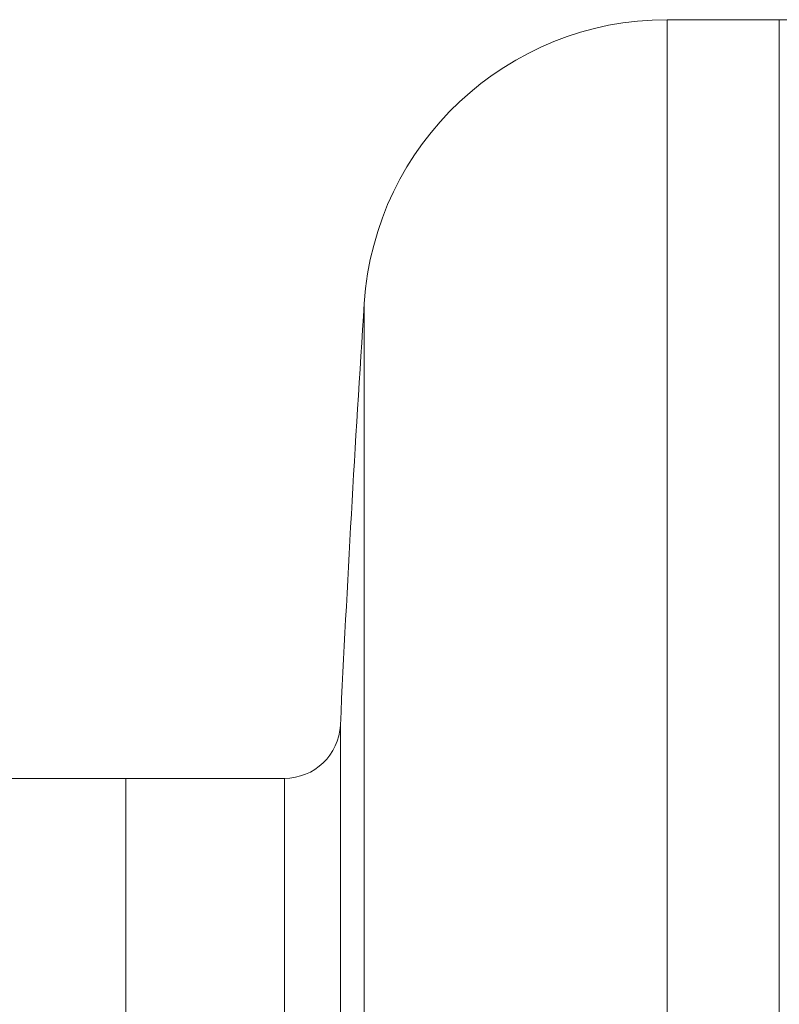
# Model space of a CAD drawing. Units: millimetres. Extents: x 21 to 1164, y 16 to 840.
# Drawn here: x 359 to 362, y 578 to 583 of the extents above; entities that cross this region are included whole.
import ezdxf

# ---------------------------------------------------------------- set-up
doc = ezdxf.new("R2010")
doc.units = ezdxf.units.MM
doc.layers.add('1', color=7, linetype='Continuous', true_color=0xffffff)

msp = doc.modelspace()

# ---------------------------------------------------------------- linework, layer by layer
at = {"layer": '1', "color": 252, "linetype": 'Continuous', "lineweight": 13}
for p, q in [((361.789, 582.6635), (361.789, 566.6635)), ((360.3894, 574.6635), (360.3894, 579.642)), ((360.1497, 574.6635), (360.1497, 579.4135))]:
    msp.add_line(p, q, dxfattribs=at)
at = {"layer": '1', "color": 18, "linetype": 'Continuous', "lineweight": 13}
for p, q in [((361.789, 582.6635), (362.2702, 582.6635)), ((362.2702, 566.6635), (362.2702, 582.6635)), ((362.2702, 582.6635), (364.0451, 582.6635)), ((362.2702, 582.6635), (362.2702, 566.6635)), ((360.4918, 581.4483), (360.4918, 567.8787)), ((359.4702, 579.4135), (358.7185, 579.4135)), ((360.1497, 579.4135), (359.4702, 579.4135)), ((359.4702, 579.4135), (359.4702, 574.6635)), ((359.4702, 569.9135), (359.4702, 579.4135))]:
    msp.add_line(p, q, dxfattribs=at)
for centre, radius, start, end in [((361.789, 581.3635), 1.3, 90, 176.2594), ((464.2702, 574.6635), 104, 176.259449, 177.256185), ((360.1497, 579.6535), 0.24, 270, 357.2562)]:
    msp.add_arc(centre, radius, start, end, dxfattribs=at)

doc.saveas('drawing.dxf')
